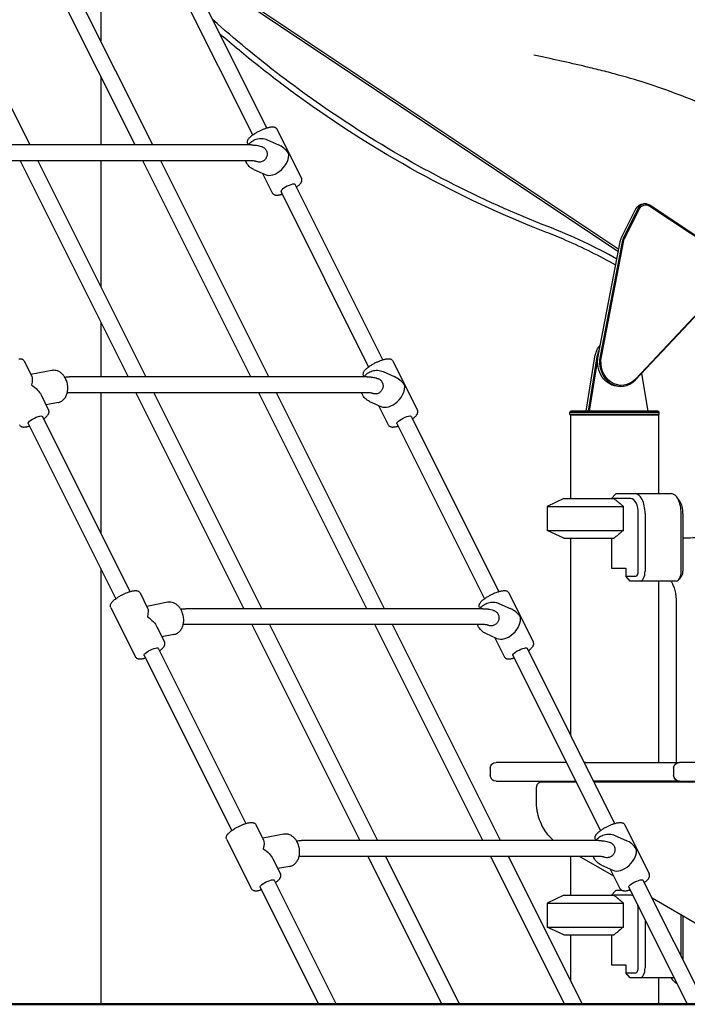
# Model space of a CAD drawing. Units: millimetres. Extents: x 0 to 59400, y 0 to 21000.
# Drawn here: x 42372 to 43046, y 3796 to 4789 of the extents above; entities that cross this region are included whole.
import ezdxf

# ---------------------------------------------------------------- set-up
doc = ezdxf.new("R2010")
doc.units = ezdxf.units.MM
doc.header["$LTSCALE"] = 15
doc.layers.add('P001', color=131, linetype='Continuous')
doc.layers.add('P_7THICK', color=7, linetype='Continuous', lineweight=50)

msp = doc.modelspace()

# ---------------------------------------------------------------- linework, layer by layer
at = {"layer": 'P001', "extrusion": (-5.93329e-13, 0, -1)}
for p, q in [((42273.46, 4880.09, 2447.84), (42382.38, 4662.24, 2447.84)), ((42488.49, 4662.24, 2447.84), (42379.57, 4880.09, 2447.84)), ((42506.38, 4662.24, 2447.84), (42397.46, 4880.09, 2447.84)), ((42453.89, 4880.09, 2447.84), (42453.89, 4767.22, 2447.84)), ((42621.49, 4679.48, 2447.84), (42533.14, 4856.19, 2447.84)), ((42607.18, 4672.32, 2447.84), (42518.83, 4849.03, 2447.84)), ((42976.49, 4556.91, 2447.84), (42535.92, 4850.62, 2447.84)), ((42976.04, 4554.57, 2447.84), (42537.89, 4846.67, 2447.84)), ((42453.89, 4731.44, 2447.84), (42453.89, 4662.24, 2447.84)), ((42631.67, 4678.12, 2447.84), (42656.35, 4628.76, 2447.84)), ((42621.7, 4667.52, 2447.84), (42633.08, 4662.43, 2447.84)), ((42605.54, 4662.24, 2447.84), (42305.54, 4662.24, 2447.84)), ((42602.16, 4663.36, 2447.84), (42602.63, 4662.42, 2447.84)), ((42605.59, 4646.26, 2447.84), (42305.59, 4646.26, 2447.84)), ((42372.48, 4646.26, 2447.84), (42481.4, 4428.42, 2447.84)), ((42390.37, 4646.26, 2447.84), (42499.29, 4428.42, 2447.84)), ((42453.89, 4646.26, 2447.84), (42453.89, 4519.22, 2447.84)), ((42605.4, 4428.42, 2447.84), (42496.48, 4646.26, 2447.84)), ((42623.29, 4428.42, 2447.84), (42514.37, 4646.26, 2447.84)), ((42608.21, 4637.41, 2447.84), (42619.59, 4632.31, 2447.84)), ((42617.13, 4633.41, 2447.84), (42626.84, 4614, 2447.84)), ((42738.4, 4445.65, 2447.84), (42650.05, 4622.36, 2447.84)), ((42724.09, 4438.49, 2447.84), (42635.74, 4615.2, 2447.84)), ((42979.22, 4568.88, 2447.84), (42993.72, 4597.87, 2447.84)), ((42995.72, 4597.87, 2447.84), (42981.22, 4568.88, 2447.84)), ((42982.47, 4568.38, 2447.84), (42996.97, 4597.37, 2447.84)), ((43003.22, 4602.87, 2447.84), (43001.22, 4602.87, 2447.84)), ((43082.55, 4551.53, 2447.84), (43007.55, 4601.53, 2447.84)), ((43007.62, 4600.66, 2447.84), (43082.62, 4550.66, 2447.84)), ((42955.54, 4449.23, 2447.84), (42978.27, 4566.07, 2447.84)), ((42980.27, 4566.07, 2447.84), (42957.54, 4449.23, 2447.84)), ((42958.88, 4449.01, 2447.84), (42981.62, 4565.85, 2447.84)), ((43069.51, 4507.26, 2447.84), (42993.25, 4426.1, 2447.84)), ((42993.33, 4425.37, 2447.84), (43069.59, 4506.52, 2447.84)), ((42453.89, 4483.44, 2447.84), (42453.89, 4428.42, 2447.84)), ((42943.35, 4393.75, 2447.84), (42952.39, 4448.44, 2447.84)), ((42954.39, 4448.44, 2447.84), (42945.35, 4393.75, 2447.84)), ((42376.64, 4444.3, 2447.84), (42384.24, 4429.09, 2447.84)), ((42748.59, 4444.3, 2447.84), (42773.27, 4394.93, 2447.84)), ((42946.73, 4393.75, 2447.84), (42955.01, 4443.81, 2447.84)), ((42404.64, 4434.85, 2447.84), (42383.39, 4430.79, 2447.84)), ((42719.07, 4429.54, 2447.84), (42719.54, 4428.6, 2447.84)), ((42738.62, 4433.7, 2447.84), (42749.99, 4428.6, 2447.84)), ((42999.31, 4431.73, 2447.84), (43005.59, 4393.75, 2447.84)), ((43005.97, 4393.75, 2447.84), (42999.63, 4432.07, 2447.84)), ((42722.46, 4428.42, 2447.84), (42422.46, 4428.42, 2447.84)), ((42978.66, 4418.75, 2447.84), (42976.66, 4418.75, 2447.84)), ((42393.72, 4410.13, 2447.84), (42401.32, 4394.93, 2447.84)), ((42722.5, 4412.43, 2447.84), (42422.5, 4412.43, 2447.84)), ((42453.89, 4412.43, 2447.84), (42453.89, 4270.77, 2447.84)), ((42489.4, 4412.43, 2447.84), (42598.32, 4194.59, 2447.84)), ((42507.29, 4412.43, 2447.84), (42616.21, 4194.59, 2447.84)), ((42722.32, 4194.59, 2447.84), (42613.4, 4412.43, 2447.84)), ((42740.21, 4194.59, 2447.84), (42631.29, 4412.43, 2447.84)), ((42410.83, 4402.43, 2447.84), (42398.72, 4400.12, 2447.84)), ((42725.12, 4403.58, 2447.84), (42736.5, 4398.49, 2447.84)), ((42734.04, 4399.59, 2447.84), (42743.75, 4380.17, 2447.84)), ((42928.16, 4393.75, 2447.84), (42927.16, 4392.75, 2447.84)), ((42927.16, 4390.55, 2447.84), (42927.16, 4392.75, 2447.84)), ((42927.61, 4389.65, 2447.84), (42927.61, 4305.65, 2447.84)), ((42927.66, 4389.65, 2447.84), (42927.66, 4390.55, 2447.84)), ((43016.16, 4393.75, 2447.84), (43017.16, 4392.75, 2447.84)), ((43016.61, 4389.65, 2447.84), (43016.61, 4310.65, 2447.84)), ((43016.66, 4389.65, 2447.84), (43016.66, 4390.55, 2447.84)), ((43017.16, 4390.55, 2447.84), (43017.16, 4392.75, 2447.84)), ((42380.7, 4381.38, 2447.84), (42469.06, 4204.67, 2447.84)), ((42395.01, 4388.53, 2447.84), (42483.37, 4211.82, 2447.84)), ((42752.65, 4381.38, 2447.84), (42841.01, 4204.67, 2447.84)), ((42766.96, 4388.53, 2447.84), (42855.32, 4211.82, 2447.84)), ((42969.09, 4305.65, 2447.84), (42973.05, 4310.22, 2447.84)), ((42973.54, 4310.65, 2447.84), (42992.92, 4310.65, 2447.84)), ((42992.92, 4310.65, 2447.84), (43029.3, 4310.65, 2447.84)), ((42921.11, 4305.65, 2447.84), (42904.11, 4297.72, 2447.84)), ((42988.59, 4305.65, 2447.84), (42971.53, 4305.65, 2447.84)), ((43037.96, 4302.9, 2447.84), (43035.07, 4306.98, 2447.84)), ((42904.11, 4297.72, 2447.84), (42904.11, 4273.58, 2447.84)), ((42981.01, 4273.58, 2447.84), (42981.01, 4297.72, 2447.84)), ((42996.09, 4232.45, 2447.84), (42996.09, 4290.65, 2447.84)), ((43002.92, 4290.65, 2447.84), (43002.92, 4232.45, 2447.84)), ((43039.3, 4232.45, 2447.84), (43039.3, 4290.65, 2447.84)), ((43041.13, 4290.65, 2447.84), (43041.13, 4232.45, 2447.84)), ((42921.11, 4265.65, 2447.84), (42904.11, 4273.58, 2447.84)), ((42927.61, 4265.65, 2447.84), (42927.61, 4067.24, 2447.84)), ((42969.09, 4265.65, 2447.84), (42969.09, 4235.45, 2447.84)), ((43045.47, 4265.68, 2447.84), (43041.13, 4265.68, 2447.84)), ((42453.89, 4235, 2447.84), (42453.89, 3795.65, 2447.84)), ((42969.09, 4235.45, 2447.84), (42983.59, 4235.45, 2447.84)), ((42983.59, 4235.45, 2447.84), (42983.59, 4227.45, 2447.84)), ((42983.59, 4227.45, 2447.84), (42993.59, 4227.45, 2447.84)), ((42987.92, 4222.45, 2447.84), (42983.59, 4227.45, 2447.84)), ((42997.92, 4222.45, 2447.84), (42987.92, 4222.45, 2447.84)), ((43034.3, 4222.45, 2447.84), (42997.92, 4222.45, 2447.84)), ((43016.61, 4222.45, 2447.84), (43016.61, 4039.65, 2447.84)), ((43040.07, 4228.37, 2447.84), (43037.18, 4224.29, 2447.84)), ((42493.55, 4210.47, 2447.84), (42501.15, 4195.27, 2447.84)), ((42865.5, 4210.47, 2447.84), (42890.18, 4161.1, 2447.84)), ((42521.55, 4201.02, 2447.84), (42500.3, 4196.96, 2447.84)), ((43034.32, 4200.68, 2447.84), (43034.32, 4039.65, 2447.84)), ((42464.03, 4195.71, 2447.84), (42488.72, 4146.35, 2447.84)), ((42839.37, 4194.59, 2447.84), (42539.37, 4194.59, 2447.84)), ((42835.98, 4195.71, 2447.84), (42836.45, 4194.77, 2447.84)), ((42855.53, 4199.87, 2447.84), (42866.9, 4194.78, 2447.84)), ((42510.63, 4176.31, 2447.84), (42518.23, 4161.1, 2447.84)), ((42839.42, 4178.61, 2447.84), (42539.42, 4178.61, 2447.84)), ((42606.31, 4178.61, 2447.84), (42715.23, 3960.76, 2447.84)), ((42624.2, 4178.61, 2447.84), (42733.12, 3960.76, 2447.84)), ((42839.23, 3960.76, 2447.84), (42730.31, 4178.61, 2447.84)), ((42857.12, 3960.76, 2447.84), (42748.2, 4178.61, 2447.84)), ((42527.75, 4168.61, 2447.84), (42515.64, 4166.29, 2447.84)), ((42842.04, 4169.76, 2447.84), (42853.41, 4164.66, 2447.84)), ((42850.96, 4165.76, 2447.84), (42860.66, 4146.35, 2447.84)), ((42511.93, 4154.71, 2447.84), (42600.28, 3978, 2447.84)), ((42883.88, 4154.71, 2447.84), (42972.23, 3978, 2447.84)), ((42497.62, 4147.55, 2447.84), (42585.97, 3970.84, 2447.84)), ((42869.57, 4147.55, 2447.84), (42957.92, 3970.84, 2447.84)), ((42846.72, 4033.65, 2447.84), (42846.72, 4026.65, 2447.84)), ((43031.72, 4033.65, 2447.84), (43031.72, 4026.65, 2447.84)), ((42893.32, 4000.56, 2447.84), (42893.32, 4014.52, 2447.84)), ((42901.95, 4019.65, 2447.84), (42898.45, 4019.65, 2447.84)), ((42933.51, 4019.65, 2447.84), (42901.95, 4019.65, 2447.84)), ((42927.61, 4020.65, 2447.84), (42927.61, 4019.65, 2447.84)), ((43109.8, 4019.65, 2447.84), (42951.4, 4019.65, 2447.84)), ((43016.61, 4020.65, 2447.84), (43016.61, 4019.65, 2447.84)), ((43034.32, 4020.65, 2447.84), (43034.32, 4019.65, 2447.84)), ((42610.46, 3976.64, 2447.84), (42618.06, 3961.44, 2447.84)), ((42982.41, 3976.64, 2447.84), (43007.09, 3927.28, 2447.84)), ((42580.95, 3961.88, 2447.84), (42605.63, 3912.52, 2447.84)), ((42638.46, 3967.19, 2447.84), (42617.22, 3963.13, 2447.84)), ((42952.9, 3961.88, 2447.84), (42953.37, 3960.94, 2447.84)), ((42972.44, 3966.04, 2447.84), (42983.82, 3960.95, 2447.84)), ((42956.28, 3960.76, 2447.84), (42656.28, 3960.76, 2447.84)), ((42627.54, 3942.48, 2447.84), (42635.15, 3927.28, 2447.84)), ((42956.33, 3944.78, 2447.84), (42656.33, 3944.78, 2447.84)), ((42723.22, 3944.78, 2447.84), (42797.79, 3795.65, 2447.84)), ((42741.11, 3944.78, 2447.84), (42815.68, 3795.65, 2447.84)), ((42921.79, 3795.65, 2447.84), (42847.22, 3944.78, 2447.84)), ((42939.68, 3795.65, 2447.84), (42865.11, 3944.78, 2447.84)), ((42927.61, 3944.78, 2447.84), (42927.61, 3905.65, 2447.84)), ((42971.44, 3924.79, 2447.84), (42936.83, 3944.78, 2447.84)), ((42644.66, 3934.78, 2447.84), (42632.55, 3932.47, 2447.84)), ((42958.95, 3935.93, 2447.84), (42970.33, 3930.83, 2447.84)), ((42967.87, 3931.93, 2447.84), (42977.58, 3912.52, 2447.84)), ((42614.53, 3913.72, 2447.84), (42673.57, 3795.65, 2447.84)), ((42628.84, 3920.88, 2447.84), (42691.46, 3795.65, 2447.84)), ((42986.48, 3913.72, 2447.84), (43045.52, 3795.65, 2447.84)), ((43000.79, 3920.88, 2447.84), (43063.4, 3795.65, 2447.84)), ((42921.11, 3905.65, 2447.84), (42904.11, 3897.72, 2447.84)), ((42969.09, 3905.65, 2447.84), (42973.05, 3910.22, 2447.84)), ((42988.59, 3905.65, 2447.84), (42971.53, 3905.65, 2447.84)), ((42973.54, 3910.65, 2447.84), (42979.56, 3910.65, 2447.84)), ((42985.88, 3910.65, 2447.84), (42988.02, 3910.65, 2447.84)), ((43057.51, 3875.1, 2447.84), (43009.95, 3902.56, 2447.84)), ((42904.11, 3897.72, 2447.84), (42904.11, 3873.58, 2447.84)), ((42981.01, 3873.58, 2447.84), (42981.01, 3897.72, 2447.84)), ((42996.09, 3832.45, 2447.84), (42996.09, 3890.65, 2447.84)), ((43039.3, 3843.86, 2447.84), (43039.3, 3885.62, 2447.84)), ((43041.13, 3884.56, 2447.84), (43041.13, 3840.2, 2447.84)), ((42921.11, 3865.65, 2447.84), (42904.11, 3873.58, 2447.84)), ((43002.92, 3880.83, 2447.84), (43002.92, 3832.45, 2447.84)), ((42927.61, 3865.65, 2447.84), (42927.61, 3819.78, 2447.84)), ((42969.09, 3865.65, 2447.84), (42969.09, 3835.45, 2447.84)), ((42969.09, 3835.45, 2447.84), (42983.59, 3835.45, 2447.84)), ((42983.59, 3835.45, 2447.84), (42983.59, 3827.45, 2447.84)), ((42983.59, 3827.45, 2447.84), (42993.59, 3827.45, 2447.84)), ((42987.92, 3822.45, 2447.84), (42983.59, 3827.45, 2447.84)), ((42997.92, 3822.45, 2447.84), (42987.92, 3822.45, 2447.84)), ((43032.12, 3822.45, 2447.84), (42997.92, 3822.45, 2447.84)), ((43016.61, 3822.45, 2447.84), (43016.61, 3795.65, 2447.84))]:
    msp.add_line(p, q, dxfattribs=at)
at = {"layer": 'P001'}
for p, q in [((42927.16, 4392.75, 2447.84), (43017.16, 4392.75, 2447.84)), ((43017.16, 4390.55, 2447.84), (42927.16, 4390.55, 2447.84)), ((42933.6, 4389.65, 2447.84), (42927.61, 4389.65, 2447.84)), ((43016.16, 4393.75, 2447.84), (42928.16, 4393.75, 2447.84)), ((43016.66, 4389.65, 2447.84), (42933.6, 4389.65, 2447.84)), ((42921.11, 4305.65, 2447.84), (42971.53, 4305.65, 2447.84)), ((42904.11, 4297.72, 2447.84), (42981.01, 4297.72, 2447.84)), ((42904.11, 4273.58, 2447.84), (42981.01, 4273.58, 2447.84)), ((42921.11, 4265.65, 2447.84), (42971.53, 4265.65, 2447.84)), ((42923.51, 4039.65, 2447.84), (42852.72, 4039.65, 2447.84)), ((42942.95, 4039.65, 2447.84), (42941.4, 4039.65, 2447.84)), ((42942.95, 4039.65, 2447.84), (43037.72, 4039.65, 2447.84)), ((43253.72, 4039.65, 2447.84), (43037.72, 4039.65, 2447.84)), ((42852.72, 4020.65, 2447.84), (42933.01, 4020.65, 2447.84)), ((43037.72, 4020.65, 2447.84), (42950.9, 4020.65, 2447.84)), ((43037.72, 4020.65, 2447.84), (43253.72, 4020.65, 2447.84)), ((42921.11, 3905.65, 2447.84), (42971.53, 3905.65, 2447.84)), ((42904.11, 3897.72, 2447.84), (42981.01, 3897.72, 2447.84)), ((42904.11, 3873.58, 2447.84), (42981.01, 3873.58, 2447.84)), ((42921.11, 3865.65, 2447.84), (42971.53, 3865.65, 2447.84)), ((42364.89, 3795.65, 2447.84), (42453.89, 3795.65, 2447.84)), ((42673.57, 3795.65, 2447.84), (42691.46, 3795.65, 2447.84)), ((42797.79, 3795.65, 2447.84), (42815.68, 3795.65, 2447.84)), ((42921.79, 3795.65, 2447.84), (42939.68, 3795.65, 2447.84)), ((42939.68, 3795.65, 2447.84), (43016.61, 3795.65, 2447.84)), ((43045.52, 3795.65, 2447.84), (43063.4, 3795.65, 2447.84))]:
    msp.add_line(p, q, dxfattribs=at)
at = {"layer": 'P001', "elevation": 2447.84}
for points in [[(42905.75, 4579.6, -0.026123), (42804.17, 4625.26, -0.02501), (42707.78, 4681.05, -0.019454), (42635.35, 4732.05, -0.018684), (42567.01, 4788.43)], [(42903.39, 4574.12, -0.033313), (42773.76, 4634.64, -0.031464), (42653.01, 4711.4, -0.010831), (42612.9, 4741.95, -0.010594), (42574.14, 4774.18)], [(43171.67, 4640.27), (43171.52, 4640.42, 0.007502), (43170.77, 4641.1, 0.004212), (43170.01, 4641.77, 0.007129), (43168.3, 4643.22, 0.004247), (43166.55, 4644.62, 0.011867), (43160.03, 4649.53, 0.006619), (43153.33, 4654.19, 0.0146), (43133.84, 4666.57, 0.01039), (43113.75, 4677.96, 0.016974), (43077.05, 4696.18, 0.014803), (43039.27, 4712.04, 0.012083), (43008.03, 4723.22, 0.013606), (42976.26, 4732.78, 0.005117), (42959.78, 4737.07, 0.002672), (42943.24, 4741.11, 0.004064), (42917.06, 4747.12, 0.003722), (42890.79, 4752.73)], [(42602.16, 4663.36, -0.089115), (42601.77, 4664.67, -0.079559), (42601.84, 4666.03, -0.052379), (42602.17, 4667.04, -0.038852), (42602.67, 4667.97, -0.036879), (42603.56, 4669.15, -0.023952), (42604.59, 4670.21, -0.011382), (42605.27, 4670.81, -0.007422), (42605.96, 4671.39, -0.016204), (42607.58, 4672.61, -0.01154), (42609.27, 4673.74, -0.016406), (42612.11, 4675.42, -0.014361), (42615.05, 4676.93, -0.012915), (42617.7, 4678.11, -0.016191), (42620.42, 4679.13, -0.01035), (42621.93, 4679.61, -0.013899), (42623.47, 4680.02, -0.016057), (42624.88, 4680.3, -0.025103), (42626.32, 4680.47, -0.025109), (42627.42, 4680.49, -0.039879), (42628.51, 4680.36, -0.041728), (42629.43, 4680.1, -0.054941), (42630.28, 4679.67, -0.062655), (42631.08, 4678.99, -0.069326), (42631.67, 4678.12)], [(42602.49, 4662.24, -0.076408), (42606.19, 4665.85, -0.079878), (42610.81, 4668.14, -0.088931), (42616.31, 4668.83, -0.09221), (42621.7, 4667.52)], [(42605.54, 4662.24, -0.006473), (42607.13, 4662.22, -0.00959), (42608.72, 4662.15, -0.007854), (42609.84, 4662.06, -0.00957), (42610.96, 4661.93, -0.024936), (42613.48, 4661.46, -0.029709), (42615.93, 4660.72, -0.008679), (42616.63, 4660.45, -0.008505), (42617.33, 4660.16)], [(42617.33, 4660.16, -0.105223), (42619.75, 4658.38, -0.099234), (42621.28, 4655.79, -0.052589), (42621.66, 4654.17, -0.050693), (42621.7, 4652.51, -0.046693), (42621.43, 4650.98, -0.04625), (42620.89, 4649.52, -0.035434), (42620.3, 4648.49, -0.035877), (42619.57, 4647.55, -0.041371), (42618.58, 4646.63, -0.042644), (42617.45, 4645.88, -0.057766), (42615.79, 4645.21, -0.060443), (42614.02, 4644.94, -0.055741), (42612.4, 4645.08, -0.056644), (42610.85, 4645.57)], [(42608.21, 4637.41, -0.090441), (42603.73, 4640.49, -0.087287), (42600.59, 4644.94, -0.011196), (42600.29, 4645.59, -0.011129), (42600.03, 4646.26)], [(42610.85, 4645.57, 0.021631), (42610.8, 4645.59, 0.003359), (42610.74, 4645.61, 0.017197), (42610.35, 4645.72, 0.006437), (42609.95, 4645.82, 0.030193), (42608.12, 4646.13, 0.020208), (42606.26, 4646.25, 0.003257), (42605.93, 4646.26, 0.003035), (42605.59, 4646.26)], [(42651.33, 4619.8, 0.009388), (42652.35, 4620.57, 0.012797), (42653.33, 4621.39, 0.014679), (42654.21, 4622.2, 0.021082), (42655.02, 4623.07, 0.021098), (42655.61, 4623.82, 0.033609), (42656.12, 4624.64, 0.033576), (42656.47, 4625.42, 0.046405), (42656.7, 4626.25, 0.04318), (42656.76, 4627, 0.045504), (42656.69, 4627.74, 0.034286), (42656.56, 4628.26, 0.03583), (42656.35, 4628.76)], [(42626.84, 4614, 0.089115), (42627.65, 4612.91, 0.079559), (42628.78, 4612.15, 0.034491), (42629.43, 4611.9, 0.030311), (42630.11, 4611.74, 0.027986), (42630.85, 4611.65, 0.017773), (42631.59, 4611.63, 0.0302), (42632.98, 4611.72, 0.018661), (42634.35, 4611.95, 0.009892), (42635.31, 4612.17, 0.007892), (42636.27, 4612.43, 0.003036), (42636.64, 4612.53, 0.00281), (42637.02, 4612.65)], [(42974.59, 4547.17, 0.017166), (42940.74, 4564.58, 0.017654), (42905.75, 4579.6)], [(42973.39, 4540.98, 0.012755), (42948.54, 4554.16, 0.013049), (42923.04, 4566.04, 0.004957), (42913.25, 4570.18, 0.005), (42903.39, 4574.12)], [(42371.28, 4446.64, -0.025109), (42372.38, 4446.66, -0.039879), (42373.48, 4446.53, -0.041728), (42374.39, 4446.27, -0.054941), (42375.24, 4445.84, -0.062655), (42376.04, 4445.16, -0.069326), (42376.64, 4444.3)], [(42719.07, 4429.54, -0.089115), (42718.69, 4430.84, -0.079559), (42718.75, 4432.2, -0.052379), (42719.08, 4433.21, -0.038852), (42719.59, 4434.14, -0.036879), (42720.48, 4435.32, -0.023952), (42721.51, 4436.38, -0.011382), (42722.18, 4436.98, -0.007422), (42722.87, 4437.56, -0.016204), (42724.49, 4438.78, -0.01154), (42726.18, 4439.91, -0.016406), (42729.02, 4441.6, -0.014361), (42731.97, 4443.1, -0.012915), (42734.62, 4444.28, -0.016191), (42737.33, 4445.3, -0.01035), (42738.85, 4445.78, -0.013899), (42740.38, 4446.19, -0.016057), (42741.8, 4446.47, -0.025103), (42743.23, 4446.64, -0.025109), (42744.33, 4446.66, -0.039879), (42745.43, 4446.53, -0.041728), (42746.34, 4446.27, -0.054941), (42747.19, 4445.84, -0.062655), (42747.99, 4445.16, -0.069326), (42748.59, 4444.3)], [(42410.83, 4402.43, 0.03629), (42412.24, 4402.81, 0.034812), (42413.58, 4403.38, 0.041609), (42415.07, 4404.31, 0.037556), (42416.41, 4405.47, 0.038519), (42417.65, 4406.93, 0.033664), (42418.67, 4408.56, 0.029394), (42419.42, 4410.18, 0.026193), (42419.99, 4411.88, 0.026507), (42420.4, 4413.75, 0.024253), (42420.62, 4415.66, 0.028313), (42420.65, 4417.98, 0.026955), (42420.42, 4420.29, 0.027009), (42419.93, 4422.58, 0.027587), (42419.21, 4424.8, 0.02396), (42418.41, 4426.59, 0.025791), (42417.43, 4428.3, 0.017475), (42416.7, 4429.35, 0.018835), (42415.9, 4430.35, 0.018899), (42415.05, 4431.25, 0.020484), (42414.14, 4432.08, 0.025952), (42412.95, 4432.98, 0.029018), (42411.67, 4433.73, 0.05827), (42409.06, 4434.72, 0.067031), (42406.3, 4435.02, 0.020445), (42405.47, 4434.97, 0.020938), (42404.64, 4434.85)], [(42719.4, 4428.42, -0.076408), (42723.1, 4432.02, -0.079878), (42727.72, 4434.32, -0.088931), (42733.23, 4435, -0.09221), (42738.62, 4433.7)], [(42417.49, 4428.2, -0.009534), (42419.97, 4428.36, -0.011382), (42422.46, 4428.42)], [(42722.46, 4428.42, -0.006473), (42724.04, 4428.4, -0.00959), (42725.63, 4428.32, -0.007854), (42726.76, 4428.23, -0.00957), (42727.88, 4428.11, -0.024936), (42730.4, 4427.64, -0.029709), (42732.85, 4426.9, -0.008679), (42733.55, 4426.63, -0.008505), (42734.24, 4426.33)], [(42734.24, 4426.33, -0.105223), (42736.67, 4424.56, -0.099234), (42738.19, 4421.96, -0.052589), (42738.57, 4420.34, -0.050693), (42738.61, 4418.68, -0.046693), (42738.35, 4417.15, -0.04625), (42737.8, 4415.69, -0.035434), (42737.21, 4414.66, -0.035877), (42736.48, 4413.73, -0.041371), (42735.49, 4412.8, -0.042644), (42734.36, 4412.05, -0.057766), (42732.7, 4411.38, -0.060443), (42730.93, 4411.11, -0.055741), (42729.31, 4411.25, -0.056644), (42727.76, 4411.74)], [(42422.5, 4412.43, 0.009333), (42421.31, 4412.41, 0.00645), (42420.11, 4412.35)], [(42725.12, 4403.58, -0.090441), (42720.64, 4406.66, -0.087287), (42717.5, 4411.11, -0.011196), (42717.21, 4411.76, -0.011129), (42716.95, 4412.43)], [(42727.76, 4411.74, 0.021631), (42727.71, 4411.76, 0.003359), (42727.66, 4411.78, 0.017197), (42727.26, 4411.9, 0.006437), (42726.86, 4412, 0.030193), (42725.03, 4412.3, 0.020208), (42723.18, 4412.42, 0.003257), (42722.84, 4412.43, 0.003035), (42722.5, 4412.43)], [(42396.29, 4385.97, 0.009388), (42397.31, 4386.75, 0.012797), (42398.3, 4387.56, 0.014679), (42399.17, 4388.37, 0.021082), (42399.98, 4389.24, 0.021098), (42400.58, 4390, 0.033609), (42401.09, 4390.81, 0.033576), (42401.44, 4391.59, 0.046405), (42401.66, 4392.42, 0.04318), (42401.73, 4393.17, 0.045504), (42401.66, 4393.91, 0.034286), (42401.52, 4394.43, 0.03583), (42401.32, 4394.93)], [(42768.24, 4385.97, 0.009388), (42769.26, 4386.75, 0.012797), (42770.25, 4387.56, 0.014679), (42771.12, 4388.37, 0.021082), (42771.93, 4389.24, 0.021098), (42772.53, 4390, 0.033609), (42773.03, 4390.81, 0.033576), (42773.39, 4391.59, 0.046405), (42773.61, 4392.42, 0.04318), (42773.68, 4393.17, 0.045504), (42773.61, 4393.91, 0.034286), (42773.47, 4394.43, 0.03583), (42773.27, 4394.93)], [(42371.8, 4380.17, 0.089115), (42372.62, 4379.08, 0.079559), (42373.75, 4378.32, 0.034491), (42374.4, 4378.07, 0.030311), (42375.07, 4377.91, 0.027986), (42375.81, 4377.82, 0.017773), (42376.56, 4377.8, 0.0302), (42377.94, 4377.9, 0.018661), (42379.31, 4378.13, 0.009892), (42380.28, 4378.35, 0.007892), (42381.23, 4378.6, 0.003036), (42381.61, 4378.71, 0.00281), (42381.98, 4378.82)], [(42743.75, 4380.17, 0.089115), (42744.56, 4379.08, 0.079559), (42745.7, 4378.32, 0.034491), (42746.35, 4378.07, 0.030311), (42747.02, 4377.91, 0.027986), (42747.76, 4377.82, 0.017773), (42748.51, 4377.8, 0.0302), (42749.89, 4377.9, 0.018661), (42751.26, 4378.13, 0.009892), (42752.23, 4378.35, 0.007892), (42753.18, 4378.6, 0.003036), (42753.56, 4378.71, 0.00281), (42753.93, 4378.82)], [(42971.53, 4305.65, -0.005103), (42975.65, 4302.28, -0.002891), (42979.72, 4298.83, -0.000409), (42980.36, 4298.28, -0.000378), (42981.01, 4297.72)], [(43088.78, 4282.29, -0.018312), (43083.06, 4278.1, -0.02134), (43077.02, 4274.38, -0.023103), (43070.66, 4271.19, -0.026427), (43064.01, 4268.66, -0.03519), (43055.39, 4266.53, -0.038146), (43046.56, 4265.69, -0.00235), (43046.01, 4265.68, -0.00235), (43045.47, 4265.68)], [(42981.01, 4273.58, -0.002693), (42976.78, 4269.97, -0.004776), (42972.49, 4266.42, -0.000632), (42972.01, 4266.04, -0.00068), (42971.53, 4265.65)], [(43028.93, 4222.45, 0.002163), (43029.03, 4222.3, 0.002202), (43029.13, 4222.15)], [(43029.13, 4222.15, -0.019933), (43029.91, 4220.88, -0.015139), (43030.6, 4219.55, -0.01836), (43031.4, 4217.7, -0.014479), (43032.09, 4215.79, -0.018757), (43032.89, 4213.01, -0.015532), (43033.49, 4210.17, -0.020476), (43034.06, 4206.09, -0.018529), (43034.31, 4201.98, -0.002902), (43034.32, 4201.33, -0.002908), (43034.32, 4200.68)], [(42464.03, 4195.71, -0.089115), (42463.65, 4197.02, -0.079559), (42463.72, 4198.38, -0.052379), (42464.05, 4199.38, -0.038852), (42464.55, 4200.31, -0.036879), (42465.44, 4201.49, -0.023952), (42466.47, 4202.56, -0.011382), (42467.14, 4203.16, -0.007422), (42467.84, 4203.73, -0.016204), (42469.46, 4204.96, -0.01154), (42471.15, 4206.09, -0.016406), (42473.99, 4207.77, -0.014361), (42476.93, 4209.27, -0.012915), (42479.58, 4210.45, -0.016191), (42482.29, 4211.47, -0.01035), (42483.81, 4211.96, -0.013899), (42485.35, 4212.36, -0.016057), (42486.76, 4212.65, -0.025103), (42488.2, 4212.81, -0.025109), (42489.3, 4212.83, -0.039879), (42490.39, 4212.71, -0.041728), (42491.31, 4212.45, -0.054941), (42492.15, 4212.02, -0.062655), (42492.95, 4211.33, -0.069326), (42493.55, 4210.47)], [(42835.98, 4195.71, -0.089115), (42835.6, 4197.02, -0.079559), (42835.67, 4198.38, -0.052379), (42835.99, 4199.38, -0.038852), (42836.5, 4200.31, -0.036879), (42837.39, 4201.49, -0.023952), (42838.42, 4202.56, -0.011382), (42839.09, 4203.16, -0.007422), (42839.79, 4203.73, -0.016204), (42841.41, 4204.96, -0.01154), (42843.09, 4206.09, -0.016406), (42845.94, 4207.77, -0.014361), (42848.88, 4209.27, -0.012915), (42851.53, 4210.45, -0.016191), (42854.24, 4211.47, -0.01035), (42855.76, 4211.96, -0.013899), (42857.3, 4212.36, -0.016057), (42858.71, 4212.65, -0.025103), (42860.14, 4212.81, -0.025109), (42861.25, 4212.83, -0.039879), (42862.34, 4212.71, -0.041728), (42863.26, 4212.45, -0.054941), (42864.1, 4212.02, -0.062655), (42864.9, 4211.33, -0.069326), (42865.5, 4210.47)], [(42527.75, 4168.61, 0.03629), (42529.15, 4168.98, 0.034812), (42530.49, 4169.55, 0.041609), (42531.99, 4170.49, 0.037556), (42533.32, 4171.64, 0.038519), (42534.56, 4173.1, 0.033664), (42535.58, 4174.73, 0.029394), (42536.33, 4176.35, 0.026193), (42536.9, 4178.05, 0.026507), (42537.32, 4179.93, 0.024253), (42537.54, 4181.83, 0.028313), (42537.56, 4184.15, 0.026955), (42537.33, 4186.47, 0.027009), (42536.85, 4188.75, 0.027587), (42536.12, 4190.97, 0.02396), (42535.32, 4192.77, 0.025791), (42534.34, 4194.47, 0.017475), (42533.61, 4195.53, 0.018835), (42532.81, 4196.52, 0.018899), (42531.96, 4197.42, 0.020484), (42531.05, 4198.25, 0.025952), (42529.86, 4199.15, 0.029018), (42528.58, 4199.91, 0.05827), (42525.98, 4200.89, 0.067031), (42523.22, 4201.2, 0.020445), (42522.38, 4201.14, 0.020938), (42521.55, 4201.02)], [(42836.32, 4194.59, -0.076408), (42840.01, 4198.19, -0.079878), (42844.63, 4200.49, -0.088931), (42850.14, 4201.17, -0.09221), (42855.53, 4199.87)], [(42534.41, 4194.37, -0.009534), (42536.89, 4194.53, -0.011382), (42539.37, 4194.59)], [(42839.37, 4194.59, -0.006473), (42840.96, 4194.57, -0.00959), (42842.55, 4194.5, -0.007854), (42843.67, 4194.41, -0.00957), (42844.79, 4194.28, -0.024936), (42847.31, 4193.81, -0.029709), (42849.76, 4193.07, -0.008679), (42850.46, 4192.8, -0.008505), (42851.15, 4192.5)], [(42851.15, 4192.5, -0.105223), (42853.58, 4190.73, -0.099234), (42855.11, 4188.14, -0.052589), (42855.49, 4186.52, -0.050693), (42855.53, 4184.85, -0.046693), (42855.26, 4183.32, -0.04625), (42854.72, 4181.87, -0.035434), (42854.13, 4180.84, -0.035877), (42853.4, 4179.9, -0.041371), (42852.41, 4178.97, -0.042644), (42851.28, 4178.22, -0.057766), (42849.62, 4177.55, -0.060443), (42847.84, 4177.29, -0.055741), (42846.23, 4177.42, -0.056644), (42844.68, 4177.91)], [(42539.42, 4178.61, 0.009333), (42538.22, 4178.58, 0.00645), (42537.03, 4178.52)], [(42842.04, 4169.76, -0.090441), (42837.55, 4172.83, -0.087287), (42834.41, 4177.28, -0.011196), (42834.12, 4177.94, -0.011129), (42833.86, 4178.61)], [(42844.68, 4177.91, 0.021631), (42844.62, 4177.93, 0.003359), (42844.57, 4177.95, 0.017197), (42844.17, 4178.07, 0.006437), (42843.77, 4178.17, 0.030193), (42841.94, 4178.48, 0.020208), (42840.09, 4178.6, 0.003257), (42839.75, 4178.6, 0.003035), (42839.42, 4178.61)], [(42513.21, 4152.15, 0.009388), (42514.23, 4152.92, 0.012797), (42515.21, 4153.74, 0.014679), (42516.08, 4154.55, 0.021082), (42516.9, 4155.41, 0.021098), (42517.49, 4156.17, 0.033609), (42518, 4156.98, 0.033576), (42518.35, 4157.77, 0.046405), (42518.58, 4158.59, 0.04318), (42518.64, 4159.34, 0.045504), (42518.57, 4160.09, 0.034286), (42518.44, 4160.61, 0.03583), (42518.23, 4161.1)], [(42885.16, 4152.15, 0.009388), (42886.18, 4152.92, 0.012797), (42887.16, 4153.74, 0.014679), (42888.03, 4154.55, 0.021082), (42888.84, 4155.41, 0.021098), (42889.44, 4156.17, 0.033609), (42889.95, 4156.98, 0.033576), (42890.3, 4157.77, 0.046405), (42890.53, 4158.59, 0.04318), (42890.59, 4159.34, 0.045504), (42890.52, 4160.09, 0.034286), (42890.39, 4160.61, 0.03583), (42890.18, 4161.1)], [(42488.72, 4146.35, 0.089115), (42489.53, 4145.26, 0.079559), (42490.66, 4144.49, 0.034491), (42491.31, 4144.25, 0.030311), (42491.99, 4144.08, 0.027986), (42492.73, 4144, 0.017773), (42493.47, 4143.98, 0.0302), (42494.86, 4144.07, 0.018661), (42496.23, 4144.3, 0.009892), (42497.19, 4144.52, 0.007892), (42498.15, 4144.77, 0.003036), (42498.52, 4144.88, 0.00281), (42498.9, 4144.99)], [(42860.66, 4146.35, 0.089115), (42861.48, 4145.26, 0.079559), (42862.61, 4144.49, 0.034491), (42863.26, 4144.25, 0.030311), (42863.94, 4144.08, 0.027986), (42864.68, 4144, 0.017773), (42865.42, 4143.98, 0.0302), (42866.81, 4144.07, 0.018661), (42868.18, 4144.3, 0.009892), (42869.14, 4144.52, 0.007892), (42870.1, 4144.77, 0.003036), (42870.47, 4144.88, 0.00281), (42870.84, 4144.99)], [(42898.45, 4019.65, 0.114711), (42896.17, 4019.12, 0.116551), (42894.36, 4017.64, 0.082114), (42893.58, 4016.16, 0.080704), (42893.32, 4014.52)], [(42910.7, 3960.76, -0.044555), (42904.99, 3966.65, -0.04094), (42900.36, 3973.43, -0.043379), (42896.58, 3981.66, -0.040881), (42894.23, 3990.41, -0.022652), (42893.55, 3995.46, -0.022453), (42893.32, 4000.56)], [(42580.95, 3961.88, -0.089115), (42580.56, 3963.19, -0.079559), (42580.63, 3964.55, -0.052379), (42580.96, 3965.56, -0.038852), (42581.46, 3966.49, -0.036879), (42582.36, 3967.67, -0.023952), (42583.39, 3968.73, -0.011382), (42584.06, 3969.33, -0.007422), (42584.75, 3969.91, -0.016204), (42586.37, 3971.13, -0.01154), (42588.06, 3972.26, -0.016406), (42590.9, 3973.94, -0.014361), (42593.84, 3975.45, -0.012915), (42596.49, 3976.63, -0.016191), (42599.21, 3977.65, -0.01035), (42600.72, 3978.13, -0.013899), (42602.26, 3978.54, -0.016057), (42603.68, 3978.82, -0.025103), (42605.11, 3978.99, -0.025109), (42606.21, 3979.01, -0.039879), (42607.3, 3978.88, -0.041728), (42608.22, 3978.62, -0.054941), (42609.07, 3978.19, -0.062655), (42609.87, 3977.51, -0.069326), (42610.46, 3976.64)], [(42952.9, 3961.88, -0.089115), (42952.51, 3963.19, -0.079559), (42952.58, 3964.55, -0.052379), (42952.91, 3965.56, -0.038852), (42953.41, 3966.49, -0.036879), (42954.3, 3967.67, -0.023952), (42955.33, 3968.73, -0.011382), (42956.01, 3969.33, -0.007422), (42956.7, 3969.91, -0.016204), (42958.32, 3971.13, -0.01154), (42960.01, 3972.26, -0.016406), (42962.85, 3973.94, -0.014361), (42965.79, 3975.45, -0.012915), (42968.44, 3976.63, -0.016191), (42971.16, 3977.65, -0.01035), (42972.67, 3978.13, -0.013899), (42974.21, 3978.54, -0.016057), (42975.62, 3978.82, -0.025103), (42977.06, 3978.99, -0.025109), (42978.16, 3979.01, -0.039879), (42979.25, 3978.88, -0.041728), (42980.17, 3978.62, -0.054941), (42981.02, 3978.19, -0.062655), (42981.82, 3977.51, -0.069326), (42982.41, 3976.64)], [(42644.66, 3934.78, 0.03629), (42646.06, 3935.16, 0.034812), (42647.4, 3935.73, 0.041609), (42648.9, 3936.66, 0.037556), (42650.23, 3937.82, 0.038519), (42651.48, 3939.28, 0.033664), (42652.49, 3940.9, 0.029394), (42653.25, 3942.53, 0.026193), (42653.82, 3944.23, 0.026507), (42654.23, 3946.1, 0.024253), (42654.45, 3948, 0.028313), (42654.48, 3950.33, 0.026955), (42654.24, 3952.64, 0.027009), (42653.76, 3954.92, 0.027587), (42653.03, 3957.14, 0.02396), (42652.23, 3958.94, 0.025791), (42651.26, 3960.65, 0.017475), (42650.53, 3961.7, 0.018835), (42649.72, 3962.7, 0.018899), (42648.88, 3963.6, 0.020484), (42647.96, 3964.43, 0.025952), (42646.77, 3965.32, 0.029018), (42645.49, 3966.08, 0.05827), (42642.89, 3967.06, 0.067031), (42640.13, 3967.37, 0.020445), (42639.29, 3967.32, 0.020938), (42638.46, 3967.19)], [(42953.23, 3960.76, -0.076408), (42956.93, 3964.37, -0.079878), (42961.55, 3966.66, -0.088931), (42967.05, 3967.35, -0.09221), (42972.44, 3966.04)], [(42651.32, 3960.55, -0.009534), (42653.8, 3960.71, -0.011382), (42656.28, 3960.76)], [(42956.28, 3960.76, -0.006473), (42957.87, 3960.74, -0.00959), (42959.46, 3960.67, -0.007854), (42960.58, 3960.58, -0.00957), (42961.7, 3960.45, -0.024936), (42964.22, 3959.98, -0.029709), (42966.67, 3959.24, -0.008679), (42967.37, 3958.97, -0.008505), (42968.07, 3958.68)], [(42968.07, 3958.68, -0.105223), (42970.49, 3956.9, -0.099234), (42972.02, 3954.31, -0.052589), (42972.4, 3952.69, -0.050693), (42972.44, 3951.02, -0.046693), (42972.17, 3949.49, -0.04625), (42971.63, 3948.04, -0.035434), (42971.04, 3947.01, -0.035877), (42970.31, 3946.07, -0.041371), (42969.32, 3945.15, -0.042644), (42968.19, 3944.4, -0.057766), (42966.53, 3943.72, -0.060443), (42964.76, 3943.46, -0.055741), (42963.14, 3943.59, -0.056644), (42961.59, 3944.09)], [(42656.33, 3944.78, 0.009333), (42655.13, 3944.76, 0.00645), (42653.94, 3944.7)], [(42958.95, 3935.93, -0.090441), (42954.47, 3939.01, -0.087287), (42951.33, 3943.46, -0.011196), (42951.03, 3944.11, -0.011129), (42950.77, 3944.78)], [(42961.59, 3944.09, 0.021631), (42961.54, 3944.11, 0.003359), (42961.48, 3944.13, 0.017197), (42961.09, 3944.24, 0.006437), (42960.69, 3944.34, 0.030193), (42958.86, 3944.65, 0.020208), (42957, 3944.77, 0.003257), (42956.67, 3944.78, 0.003035), (42956.33, 3944.78)], [(42630.12, 3918.32, 0.009388), (42631.14, 3919.09, 0.012797), (42632.13, 3919.91, 0.014679), (42633, 3920.72, 0.021082), (42633.81, 3921.59, 0.021098), (42634.4, 3922.34, 0.033609), (42634.91, 3923.16, 0.033576), (42635.27, 3923.94, 0.046405), (42635.49, 3924.77, 0.04318), (42635.55, 3925.51, 0.045504), (42635.48, 3926.26, 0.034286), (42635.35, 3926.78, 0.03583), (42635.15, 3927.28)], [(43002.07, 3918.32, 0.009388), (43003.09, 3919.09, 0.012797), (43004.07, 3919.91, 0.014679), (43004.95, 3920.72, 0.021082), (43005.76, 3921.59, 0.021098), (43006.35, 3922.34, 0.033609), (43006.86, 3923.16, 0.033576), (43007.21, 3923.94, 0.046405), (43007.44, 3924.77, 0.04318), (43007.5, 3925.51, 0.045504), (43007.43, 3926.26, 0.034286), (43007.3, 3926.78, 0.03583), (43007.09, 3927.28)], [(42605.63, 3912.52, 0.089115), (42606.44, 3911.43, 0.079559), (42607.57, 3910.67, 0.034491), (42608.22, 3910.42, 0.030311), (42608.9, 3910.26, 0.027986), (42609.64, 3910.17, 0.017773), (42610.39, 3910.15, 0.0302), (42611.77, 3910.24, 0.018661), (42613.14, 3910.47, 0.009892), (42614.1, 3910.69, 0.007892), (42615.06, 3910.94, 0.003036), (42615.44, 3911.05, 0.00281), (42615.81, 3911.17)], [(42977.58, 3912.52, 0.089115), (42978.39, 3911.43, 0.079559), (42979.52, 3910.67, 0.034491), (42980.17, 3910.42, 0.030311), (42980.85, 3910.26, 0.027986), (42981.59, 3910.17, 0.017773), (42982.33, 3910.15, 0.0302), (42983.72, 3910.24, 0.018661), (42985.09, 3910.47, 0.009892), (42986.05, 3910.69, 0.007892), (42987.01, 3910.94, 0.003036), (42987.38, 3911.05, 0.00281), (42987.76, 3911.17)], [(42971.53, 3905.65, -0.005103), (42975.65, 3902.28, -0.002891), (42979.72, 3898.83, -0.000409), (42980.36, 3898.28, -0.000378), (42981.01, 3897.72)], [(42981.01, 3873.58, -0.002693), (42976.78, 3869.97, -0.004776), (42972.49, 3866.42, -0.000632), (42972.01, 3866.04, -0.00068), (42971.53, 3865.65)], [(43028.92, 3822.45, 0.026032), (43030.14, 3820.74, 0.033495), (43031.56, 3819.19, 0.025324), (43032.68, 3818.22, 0.027839), (43033.89, 3817.38, 0.011929), (43034.41, 3817.08, 0.012401), (43034.94, 3816.8)]]:
    msp.add_lwpolyline(points, format="xyb", dxfattribs=at)
at = {"layer": 'P001', "extrusion": (-5.93329e-13, 0, -1)}
for centre, start, end in [((-42852.72, 4033.65, -2447.84), 0, 90), ((-43037.72, 4033.65, -2447.84), 0, 90), ((-42852.72, 4026.65, -2447.84), 270, 0), ((-43037.72, 4026.65, -2447.84), 270, 0)]:
    msp.add_arc(centre, 6, start, end, dxfattribs=at)
at = {"layer": 'P001'}
for centre, major_axis, ratio, start_param, end_param in [((42629.25, 4646.06, 2447.84), (-14.8, 14.18), 0.776484, 4.483203, 5.143423), ((42629.25, 4646.06, 2447.84), (-11.81, -12.32), 0.653304, 0.229186, 2.710559), ((42642.89, 4618.78, 2447.84), (7.16, 3.58), 0.25, 0, 3.141593), ((43003.22, 4592.87, 2447.84), (0, 10), 0.866025, 5.759587, 7.330383), ((42988.72, 4563.88, 2447.84), (0, 10), 0.866025, 1.047198, 1.349759), ((42975.66, 4443.75, 2447.84), (0, 25), 0.866025, 1.048405, 1.382103), ((42978.66, 4443.75, 2447.84), (0, 25), 0.866025, 1.349759, 3.886229), ((42746.17, 4412.23, 2447.84), (-14.8, 14.18), 0.776484, 4.483203, 5.143423), ((42746.17, 4412.23, 2447.84), (-11.81, -12.32), 0.653304, 0.229186, 2.710559), ((42992.92, 4290.65, 2447.84), (0, -20), 0.5, 1.570796, 3.141593), ((43029.3, 4290.65, 2447.84), (0, -20), 0.5, 1.570796, 3.141593), ((42988.59, 4290.65, 2447.84), (0, -15), 0.5, 1.570796, 3.141593), ((43033.63, 4290.65, 2447.84), (0, -15), 0.5, 1.570796, 2.526113), ((42993.59, 4232.45, 2447.84), (0, -5), 0.5, 0, 1.570796), ((42997.92, 4232.45, 2447.84), (0, -10), 0.5, 0, 1.570796), ((43034.3, 4232.45, 2447.84), (0, -10), 0.5, 0, 1.570796), ((43038.63, 4232.45, 2447.84), (0, -5), 0.5, 0.61548, 1.570796), ((42863.08, 4178.41, 2447.84), (-14.8, 14.18), 0.776484, 4.483203, 5.143423), ((42863.08, 4178.41, 2447.84), (-11.81, -12.32), 0.653304, 0.229186, 2.710559), ((42979.99, 3944.58, 2447.84), (-11.81, -12.32), 0.653304, 0.229186, 2.710559), ((42979.99, 3944.58, 2447.84), (-14.8, 14.18), 0.776484, 4.483203, 5.143423), ((42988.59, 3890.65, 2447.84), (0, -15), 0.5, 2.833432, 3.141593), ((42988.59, 3890.65, 2447.84), (0, -15), 0.5, 1.570796, 1.878957), ((42993.59, 3832.45, 2447.84), (0, -5), 0.5, 0, 1.570796), ((42997.92, 3832.45, 2447.84), (0, -10), 0.5, 0, 1.570796)]:
    msp.add_ellipse(centre, major_axis=major_axis, ratio=ratio, start_param=start_param, end_param=end_param, dxfattribs=at)
at = {"layer": 'P001', "extrusion": (0, 0, -1)}
for centre, major_axis, ratio, start_param, end_param in [((43001.22, 4592.87, 2447.84), (0, -10), 0.866025, 2.094395, 3.141593), ((43003.72, 4592.87, 2447.84), (0, -9), 0.866025, 2.094395, 3.665191), ((42986.72, 4563.88, 2447.84), (0, -10), 0.866025, 1.791834, 2.094395), ((42989.22, 4563.88, 2447.84), (0, -9), 0.866025, 1.791834, 2.094395), ((42973.66, 4443.75, 2447.84), (0, -25), 0.866025, 1.759489, 2.317864), ((42976.66, 4443.75, 2447.84), (0, -25), 0.866025, 0, 1.791834), ((42979.16, 4443.75, 2447.84), (0, -24), 0.866025, 5.538549, 8.075019), ((42374.22, 4412.23, 2447.84), (-8.92, -18.03), 0.319205, 3.378702, 4.104149), ((42374.22, 4412.23, 2447.84), (-20.11, 9.94), 0.527138, 1.807906, 2.533353), ((42387.86, 4384.95, 2447.84), (-7.16, -3.58), 0.25, 0, 3.141593), ((42759.81, 4384.95, 2447.84), (-7.16, -3.58), 0.25, 0, 3.141593), ((42972.11, 4331.65, 2447.84), (-42.98, -42.98), 0.267949, 4.942046, 4.953041), ((42491.13, 4178.41, 2447.84), (-8.92, -18.03), 0.319205, 3.378702, 4.104149), ((42491.13, 4178.41, 2447.84), (-20.11, 9.94), 0.527138, 1.807906, 2.533353), ((42504.77, 4151.13, 2447.84), (-7.16, -3.58), 0.25, 0, 3.141593), ((42876.72, 4151.13, 2447.84), (-7.16, -3.58), 0.25, 0, 3.141593), ((42608.05, 3944.58, 2447.84), (-8.92, -18.03), 0.319205, 3.378702, 4.104149), ((42608.05, 3944.58, 2447.84), (-20.11, 9.94), 0.527138, 1.807906, 2.533353), ((42621.69, 3917.3, 2447.84), (-7.16, -3.58), 0.25, 0, 3.141593), ((42993.63, 3917.3, 2447.84), (-7.16, -3.58), 0.25, 0, 3.141593), ((42972.11, 3931.65, 2447.84), (-42.98, -42.98), 0.267949, 4.942046, 4.953041)]:
    msp.add_ellipse(centre, major_axis=major_axis, ratio=ratio, start_param=start_param, end_param=end_param, dxfattribs=at)
at = {"layer": 'P_7THICK', "extrusion": (0, 0, -1)}
msp.add_line((46808.58, 3795.65, 2447.84), (32144.95, 3795.65, 2447.84), dxfattribs=at)

doc.saveas('drawing.dxf')
